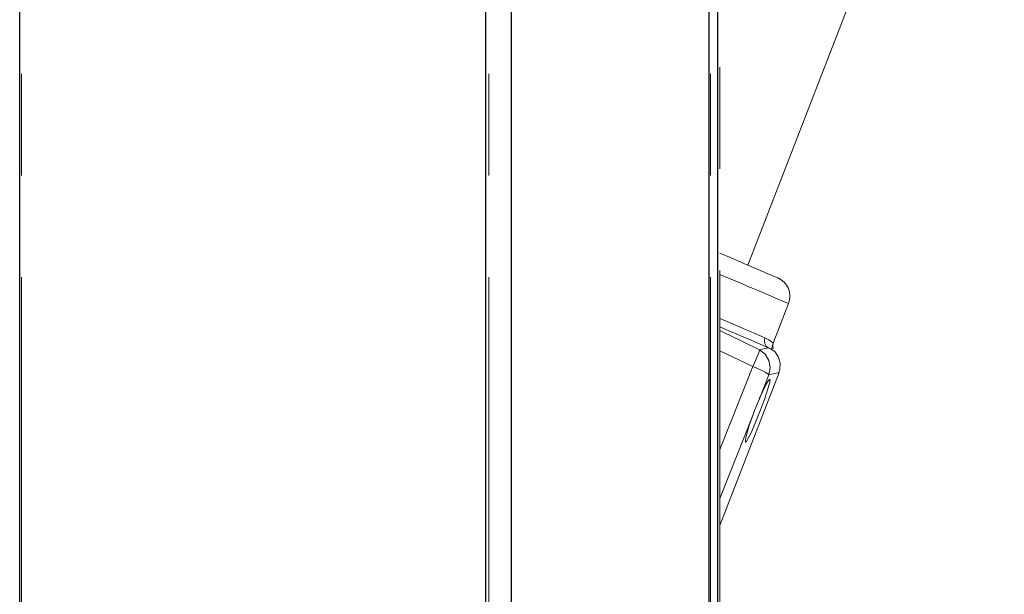
# Model space of a CAD drawing. Extents: x 3652 to 15558, y 1191 to 9609.
# Drawn here: x 8568 to 8916, y 6601 to 6805 of the extents above; entities that cross this region are included whole.
import ezdxf

# ---------------------------------------------------------------- set-up
doc = ezdxf.new("R2010")
doc.units = 0
doc.header["$MEASUREMENT"] = 0
for name, pattern in [('AI-Linetype-1112', [359.999995, 180, -35.999999, 35.999999, -35.999999, 35.999999, -35.999999]), ('AI-Linetype-1113', [359.999995, 180, -35.999999, 35.999999, -35.999999, 35.999999, -35.999999]), ('AI-Linetype-1114', [359.999995, 180, -35.999999, 35.999999, -35.999999, 35.999999, -35.999999]), ('AI-Linetype-1115', [359.999995, 180, -35.999999, 35.999999, -35.999999, 35.999999, -35.999999]), ('AI-Linetype-1116', [359.999995, 180, -35.999999, 35.999999, -35.999999, 35.999999, -35.999999]), ('AI-Linetype-1117', [359.999995, 180, -35.999999, 35.999999, -35.999999, 35.999999, -35.999999]), ('AI-Linetype-1118', [359.999995, 180, -35.999999, 35.999999, -35.999999, 35.999999, -35.999999]), ('AI-Linetype-1120', [359.999995, 180, -35.999999, 35.999999, -35.999999, 35.999999, -35.999999]), ('AI-Linetype-1121', [359.999995, 180, -35.999999, 35.999999, -35.999999, 35.999999, -35.999999]), ('AI-Linetype-1122', [359.999995, 180, -35.999999, 35.999999, -35.999999, 35.999999, -35.999999]), ('AI-Linetype-1123', [359.999995, 180, -35.999999, 35.999999, -35.999999, 35.999999, -35.999999]), ('AI-Linetype-1124', [359.999995, 180, -35.999999, 35.999999, -35.999999, 35.999999, -35.999999]), ('AI-Linetype-1125', [359.999995, 180, -35.999999, 35.999999, -35.999999, 35.999999, -35.999999]), ('AI-Linetype-1126', [359.999995, 180, -35.999999, 35.999999, -35.999999, 35.999999, -35.999999]), ('AI-Linetype-1211', [359.999995, 180, -35.999999, 35.999999, -35.999999, 35.999999, -35.999999]), ('AI-Linetype-1213', [359.999995, 180, -35.999999, 35.999999, -35.999999, 35.999999, -35.999999]), ('AI-Linetype-1215', [359.999995, 180, -35.999999, 35.999999, -35.999999, 35.999999, -35.999999]), ('AI-Linetype-1221', [359.999995, 180, -35.999999, 35.999999, -35.999999, 35.999999, -35.999999]), ('AI-Linetype-1224', [359.999995, 180, -35.999999, 35.999999, -35.999999, 35.999999, -35.999999]), ('AI-Linetype-1285', [359.999995, 180, -35.999999, 35.999999, -35.999999, 35.999999, -35.999999]), ('AI-Linetype-1286', [359.999995, 180, -35.999999, 35.999999, -35.999999, 35.999999, -35.999999]), ('AI-Linetype-1287', [359.999995, 180, -35.999999, 35.999999, -35.999999, 35.999999, -35.999999]), ('AI-Linetype-1288', [359.999995, 180, -35.999999, 35.999999, -35.999999, 35.999999, -35.999999]), ('AI-Linetype-1290', [359.999995, 180, -35.999999, 35.999999, -35.999999, 35.999999, -35.999999]), ('AI-Linetype-1291', [359.999995, 180, -35.999999, 35.999999, -35.999999, 35.999999, -35.999999]), ('AI-Linetype-1292', [359.999995, 180, -35.999999, 35.999999, -35.999999, 35.999999, -35.999999]), ('AI-Linetype-1293', [359.999995, 180, -35.999999, 35.999999, -35.999999, 35.999999, -35.999999]), ('AI-Linetype-1294', [359.999995, 180, -35.999999, 35.999999, -35.999999, 35.999999, -35.999999]), ('AI-Linetype-38', [359.999995, 180, -35.999999, 35.999999, -35.999999, 35.999999, -35.999999]), ('AI-Linetype-41', [359.999995, 180, -35.999999, 35.999999, -35.999999, 35.999999, -35.999999]), ('AI-Linetype-42', [359.999995, 180, -35.999999, 35.999999, -35.999999, 35.999999, -35.999999]), ('AI-Linetype-43', [359.999995, 180, -35.999999, 35.999999, -35.999999, 35.999999, -35.999999]), ('AI-Linetype-45', [359.999995, 180, -35.999999, 35.999999, -35.999999, 35.999999, -35.999999]), ('AI-Linetype-461', [359.999995, 180, -35.999999, 35.999999, -35.999999, 35.999999, -35.999999]), ('AI-Linetype-462', [359.999995, 180, -35.999999, 35.999999, -35.999999, 35.999999, -35.999999]), ('AI-Linetype-463', [359.999995, 180, -35.999999, 35.999999, -35.999999, 35.999999, -35.999999]), ('AI-Linetype-464', [359.999995, 180, -35.999999, 35.999999, -35.999999, 35.999999, -35.999999]), ('AI-Linetype-465', [359.999995, 180, -35.999999, 35.999999, -35.999999, 35.999999, -35.999999]), ('AI-Linetype-466', [359.999995, 180, -35.999999, 35.999999, -35.999999, 35.999999, -35.999999]), ('AI-Linetype-467', [359.999995, 180, -35.999999, 35.999999, -35.999999, 35.999999, -35.999999]), ('AI-Linetype-469', [359.999995, 180, -35.999999, 35.999999, -35.999999, 35.999999, -35.999999]), ('AI-Linetype-470', [359.999995, 180, -35.999999, 35.999999, -35.999999, 35.999999, -35.999999]), ('AI-Linetype-471', [359.999995, 180, -35.999999, 35.999999, -35.999999, 35.999999, -35.999999]), ('AI-Linetype-472', [359.999995, 180, -35.999999, 35.999999, -35.999999, 35.999999, -35.999999]), ('AI-Linetype-473', [359.999995, 180, -35.999999, 35.999999, -35.999999, 35.999999, -35.999999]), ('AI-Linetype-474', [359.999995, 180, -35.999999, 35.999999, -35.999999, 35.999999, -35.999999]), ('AI-Linetype-475', [359.999995, 180, -35.999999, 35.999999, -35.999999, 35.999999, -35.999999]), ('AI-Linetype-51', [359.999995, 180, -35.999999, 35.999999, -35.999999, 35.999999, -35.999999]), ('AI-Linetype-52', [359.999995, 180, -35.999999, 35.999999, -35.999999, 35.999999, -35.999999]), ('AI-Linetype-560', [359.999995, 180, -35.999999, 35.999999, -35.999999, 35.999999, -35.999999]), ('AI-Linetype-562', [359.999995, 180, -35.999999, 35.999999, -35.999999, 35.999999, -35.999999]), ('AI-Linetype-564', [359.999995, 180, -35.999999, 35.999999, -35.999999, 35.999999, -35.999999]), ('AI-Linetype-570', [359.999995, 180, -35.999999, 35.999999, -35.999999, 35.999999, -35.999999]), ('AI-Linetype-573', [359.999995, 180, -35.999999, 35.999999, -35.999999, 35.999999, -35.999999]), ('AI-Linetype-634', [359.999995, 180, -35.999999, 35.999999, -35.999999, 35.999999, -35.999999]), ('AI-Linetype-635', [359.999995, 180, -35.999999, 35.999999, -35.999999, 35.999999, -35.999999]), ('AI-Linetype-636', [359.999995, 180, -35.999999, 35.999999, -35.999999, 35.999999, -35.999999]), ('AI-Linetype-637', [359.999995, 180, -35.999999, 35.999999, -35.999999, 35.999999, -35.999999]), ('AI-Linetype-639', [359.999995, 180, -35.999999, 35.999999, -35.999999, 35.999999, -35.999999]), ('AI-Linetype-640', [359.999995, 180, -35.999999, 35.999999, -35.999999, 35.999999, -35.999999]), ('AI-Linetype-641', [359.999995, 180, -35.999999, 35.999999, -35.999999, 35.999999, -35.999999]), ('AI-Linetype-642', [359.999995, 180, -35.999999, 35.999999, -35.999999, 35.999999, -35.999999]), ('AI-Linetype-643', [359.999995, 180, -35.999999, 35.999999, -35.999999, 35.999999, -35.999999]), ('AI-Linetype-689', [359.999995, 180, -35.999999, 35.999999, -35.999999, 35.999999, -35.999999]), ('AI-Linetype-692', [359.999995, 180, -35.999999, 35.999999, -35.999999, 35.999999, -35.999999]), ('AI-Linetype-693', [359.999995, 180, -35.999999, 35.999999, -35.999999, 35.999999, -35.999999]), ('AI-Linetype-694', [359.999995, 180, -35.999999, 35.999999, -35.999999, 35.999999, -35.999999]), ('AI-Linetype-696', [359.999995, 180, -35.999999, 35.999999, -35.999999, 35.999999, -35.999999]), ('AI-Linetype-702', [359.999995, 180, -35.999999, 35.999999, -35.999999, 35.999999, -35.999999]), ('AI-Linetype-703', [359.999995, 180, -35.999999, 35.999999, -35.999999, 35.999999, -35.999999])]:
    doc.linetypes.add(name, pattern=pattern)
doc.layers.add('Lager 1', color=7, linetype='Continuous', lineweight=0)

msp = doc.modelspace()

# ---------------------------------------------------------------- linework, layer by layer
at = {"layer": 'Lager 1', "color": 18, "linetype": 'AI-Linetype-562', "lineweight": 18, "true_color": 0x000000}
msp.add_line((8568.64, 5813.51), (8568.64, 7576.66), dxfattribs=at)
at = {"layer": 'Lager 1', "color": 18, "linetype": 'AI-Linetype-1213', "lineweight": 18, "true_color": 0x000000}
msp.add_line((8568.64, 5813.51), (8568.64, 7576.66), dxfattribs=at)
at = {"layer": 'Lager 1', "color": 18, "linetype": 'AI-Linetype-560', "lineweight": 18, "true_color": 0x000000}
msp.add_line((8734.01, 5813.51), (8734.01, 7576.66), dxfattribs=at)
at = {"layer": 'Lager 1', "color": 18, "linetype": 'AI-Linetype-1211', "lineweight": 18, "true_color": 0x000000}
msp.add_line((8734.01, 5813.51), (8734.01, 7576.66), dxfattribs=at)
at = {"layer": 'Lager 1', "color": 18, "linetype": 'AI-Linetype-564', "lineweight": 18, "true_color": 0x000000}
msp.add_line((8742.03, 5813.51), (8742.03, 7576.66), dxfattribs=at)
at = {"layer": 'Lager 1', "color": 18, "linetype": 'AI-Linetype-1215', "lineweight": 18, "true_color": 0x000000}
msp.add_line((8742.03, 5813.51), (8742.03, 7576.66), dxfattribs=at)
at = {"layer": 'Lager 1', "color": 18, "linetype": 'AI-Linetype-570', "lineweight": 18, "true_color": 0x000000}
msp.add_line((8812.41, 5813.51), (8812.41, 7576.66), dxfattribs=at)
at = {"layer": 'Lager 1', "color": 18, "linetype": 'AI-Linetype-1221', "lineweight": 18, "true_color": 0x000000}
msp.add_line((8812.41, 5813.51), (8812.41, 7576.66), dxfattribs=at)
at = {"layer": 'Lager 1', "color": 18, "linetype": 'AI-Linetype-573', "lineweight": 18, "true_color": 0x000000}
msp.add_line((8815.73, 5815.86), (8815.73, 7576.65), dxfattribs=at)
at = {"layer": 'Lager 1', "color": 18, "linetype": 'AI-Linetype-1224', "lineweight": 18, "true_color": 0x000000}
msp.add_line((8815.73, 5815.86), (8815.73, 7576.65), dxfattribs=at)
at = {"layer": 'Lager 1', "color": 18, "linetype": 'AI-Linetype-45', "lineweight": 18, "true_color": 0x000000}
msp.add_line((8825.61, 6717.83), (8916.42, 6952.07), dxfattribs=at)
at = {"layer": 'Lager 1', "color": 18, "linetype": 'AI-Linetype-696', "lineweight": 18, "true_color": 0x000000}
msp.add_line((8825.61, 6717.83), (8916.42, 6952.07), dxfattribs=at)
at = {"layer": 'Lager 1', "color": 18, "linetype": 'AI-Linetype-42', "lineweight": 18, "true_color": 0x000000}
msp.add_line((8834.66, 6690.19), (8840.09, 6704.19), dxfattribs=at)
at = {"layer": 'Lager 1', "color": 18, "linetype": 'AI-Linetype-693', "lineweight": 18, "true_color": 0x000000}
msp.add_line((8834.66, 6690.19), (8840.09, 6704.19), dxfattribs=at)
at = {"layer": 'Lager 1', "color": 18, "linetype": 'AI-Linetype-636', "lineweight": 18, "true_color": 0x000000}
msp.add_line((8815.73, 6687.48), (8827.42, 6681.89), dxfattribs=at)
at = {"layer": 'Lager 1', "color": 18, "linetype": 'AI-Linetype-1287', "lineweight": 18, "true_color": 0x000000}
msp.add_line((8815.73, 6687.48), (8827.42, 6681.89), dxfattribs=at)
at = {"layer": 'Lager 1', "color": 18, "linetype": 'AI-Linetype-640', "lineweight": 18, "true_color": 0x000000}
msp.add_line((8832.94, 6688.58), (8833.65, 6688.2), dxfattribs=at)
at = {"layer": 'Lager 1', "color": 18, "linetype": 'AI-Linetype-1291', "lineweight": 18, "true_color": 0x000000}
msp.add_line((8832.94, 6688.58), (8833.65, 6688.2), dxfattribs=at)
at = {"layer": 'Lager 1', "color": 18, "linetype": 'AI-Linetype-637', "lineweight": 18, "true_color": 0x000000}
msp.add_line((8827.42, 6681.89), (8815.73, 6652.52), dxfattribs=at)
at = {"layer": 'Lager 1', "color": 18, "linetype": 'AI-Linetype-1288', "lineweight": 18, "true_color": 0x000000}
msp.add_line((8827.42, 6681.89), (8815.73, 6652.52), dxfattribs=at)
at = {"layer": 'Lager 1', "color": 18, "linetype": 'AI-Linetype-38', "lineweight": 18, "true_color": 0x000000}
msp.add_line((8815.73, 6625.69), (8836.7, 6679.79), dxfattribs=at)
at = {"layer": 'Lager 1', "color": 18, "linetype": 'AI-Linetype-689', "lineweight": 18, "true_color": 0x000000}
msp.add_line((8815.73, 6625.69), (8836.7, 6679.79), dxfattribs=at)
at = {"layer": 'Lager 1', "color": 18, "linetype": 'AI-Linetype-465', "lineweight": 18, "true_color": 0x000000}
msp.add_line((8828.86, 6681.3), (8827.43, 6681.9), dxfattribs=at)
at = {"layer": 'Lager 1', "color": 18, "linetype": 'AI-Linetype-1116', "lineweight": 18, "true_color": 0x000000}
msp.add_line((8828.86, 6681.3), (8827.43, 6681.9), dxfattribs=at)
at = {"layer": 'Lager 1', "color": 18, "linetype": 'AI-Linetype-464', "lineweight": 18, "true_color": 0x000000}
msp.add_line((8829.74, 6670.47), (8833.13, 6679), dxfattribs=at)
at = {"layer": 'Lager 1', "color": 18, "linetype": 'AI-Linetype-1115', "lineweight": 18, "true_color": 0x000000}
msp.add_line((8829.74, 6670.47), (8833.13, 6679), dxfattribs=at)
at = {"layer": 'Lager 1', "color": 18, "linetype": 'AI-Linetype-634', "lineweight": 18, "true_color": 0x000000}
msp.add_line((8815.73, 6635.23), (8827.54, 6664.94), dxfattribs=at)
at = {"layer": 'Lager 1', "color": 18, "linetype": 'AI-Linetype-1285', "lineweight": 18, "true_color": 0x000000}
msp.add_line((8815.73, 6635.23), (8827.54, 6664.94), dxfattribs=at)
at = {"layer": 'Lager 1', "color": 18, "linetype": 'AI-Linetype-475', "lineweight": 18, "true_color": 0x000000}
msp.add_lwpolyline([(8836.27, 6713.27), (8836.27, 6713.27), (8835.32, 6713.68), (8832.5, 6714.88), (8827.93, 6716.84), (8824.29, 6718.4), (8819.76, 6720.34), (8815.74, 6722.07)], dxfattribs=at)
at = {"layer": 'Lager 1', "color": 18, "linetype": 'AI-Linetype-1126', "lineweight": 18, "true_color": 0x000000}
msp.add_lwpolyline([(8836.27, 6713.27), (8836.27, 6713.27), (8835.32, 6713.68), (8832.5, 6714.88), (8827.93, 6716.84), (8824.29, 6718.4), (8819.76, 6720.34), (8815.74, 6722.07)], dxfattribs=at)
at = {"layer": 'Lager 1', "color": 18, "linetype": 'AI-Linetype-642', "lineweight": 18, "true_color": 0x000000}
msp.add_lwpolyline([(8840.09, 6704.2), (8839.1, 6704.62), (8836.07, 6705.9), (8830.93, 6708.07), (8829.31, 6708.76), (8827.58, 6709.49), (8825.72, 6710.28), (8823.73, 6711.13), (8817.39, 6713.81), (8815.74, 6714.52)], dxfattribs=at)
at = {"layer": 'Lager 1', "color": 18, "linetype": 'AI-Linetype-1293', "lineweight": 18, "true_color": 0x000000}
msp.add_lwpolyline([(8840.09, 6704.2), (8839.1, 6704.62), (8836.07, 6705.9), (8830.93, 6708.07), (8829.31, 6708.76), (8827.58, 6709.49), (8825.72, 6710.28), (8823.73, 6711.13), (8817.39, 6713.81), (8815.74, 6714.52)], dxfattribs=at)
at = {"layer": 'Lager 1', "color": 18, "linetype": 'AI-Linetype-43', "lineweight": 18, "true_color": 0x000000}
msp.add_lwpolyline([(8840.08, 6704.2), (8840.45, 6705.51), (8840.56, 6706.86), (8840.41, 6708.21), (8840.01, 6709.51), (8839.36, 6710.71), (8838.5, 6711.76), (8837.46, 6712.62), (8836.26, 6713.28)], dxfattribs=at)
at = {"layer": 'Lager 1', "color": 18, "linetype": 'AI-Linetype-694', "lineweight": 18, "true_color": 0x000000}
msp.add_lwpolyline([(8840.08, 6704.2), (8840.45, 6705.51), (8840.56, 6706.86), (8840.41, 6708.21), (8840.01, 6709.51), (8839.36, 6710.71), (8838.5, 6711.76), (8837.46, 6712.62), (8836.26, 6713.28)], dxfattribs=at)
at = {"layer": 'Lager 1', "color": 18, "linetype": 'AI-Linetype-641', "lineweight": 18, "true_color": 0x000000}
msp.add_lwpolyline([(8831.73, 6692.07), (8828.51, 6693.46), (8824.06, 6695.37), (8818.34, 6697.83), (8815.73, 6698.95)], dxfattribs=at)
at = {"layer": 'Lager 1', "color": 18, "linetype": 'AI-Linetype-1292', "lineweight": 18, "true_color": 0x000000}
msp.add_lwpolyline([(8831.73, 6692.07), (8828.51, 6693.46), (8824.06, 6695.37), (8818.34, 6697.83), (8815.73, 6698.95)], dxfattribs=at)
at = {"layer": 'Lager 1', "color": 18, "linetype": 'AI-Linetype-639', "lineweight": 18, "true_color": 0x000000}
msp.add_lwpolyline([(8832.94, 6688.58), (8827.12, 6691.08), (8818.7, 6694.68), (8815.73, 6695.95)], dxfattribs=at)
at = {"layer": 'Lager 1', "color": 18, "linetype": 'AI-Linetype-1290', "lineweight": 18, "true_color": 0x000000}
msp.add_lwpolyline([(8832.94, 6688.58), (8827.12, 6691.08), (8818.7, 6694.68), (8815.73, 6695.95)], dxfattribs=at)
at = {"layer": 'Lager 1', "color": 18, "linetype": 'AI-Linetype-469', "lineweight": 18, "true_color": 0x000000}
msp.add_lwpolyline([(8829.74, 6687.86), (8823.34, 6691), (8816.93, 6694.1), (8815.73, 6694.67)], dxfattribs=at)
at = {"layer": 'Lager 1', "color": 18, "linetype": 'AI-Linetype-1120', "lineweight": 18, "true_color": 0x000000}
msp.add_lwpolyline([(8829.74, 6687.86), (8823.34, 6691), (8816.93, 6694.1), (8815.73, 6694.67)], dxfattribs=at)
at = {"layer": 'Lager 1', "color": 18, "linetype": 'AI-Linetype-474', "lineweight": 18, "true_color": 0x000000}
msp.add_lwpolyline([(8831.73, 6692.07), (8831.53, 6691.09), (8831.68, 6690.05), (8832.2, 6689.16), (8832.94, 6688.58)], dxfattribs=at)
at = {"layer": 'Lager 1', "color": 18, "linetype": 'AI-Linetype-1125', "lineweight": 18, "true_color": 0x000000}
msp.add_lwpolyline([(8831.73, 6692.07), (8831.53, 6691.09), (8831.68, 6690.05), (8832.2, 6689.16), (8832.94, 6688.58)], dxfattribs=at)
at = {"layer": 'Lager 1', "color": 18, "linetype": 'AI-Linetype-643', "lineweight": 18, "true_color": 0x000000}
msp.add_lwpolyline([(8834.66, 6690.19), (8834.66, 6690.19), (8834.49, 6690.35), (8833.97, 6690.77), (8833.06, 6691.39), (8831.73, 6692.07)], dxfattribs=at)
at = {"layer": 'Lager 1', "color": 18, "linetype": 'AI-Linetype-1294', "lineweight": 18, "true_color": 0x000000}
msp.add_lwpolyline([(8834.66, 6690.19), (8834.66, 6690.19), (8834.49, 6690.35), (8833.97, 6690.77), (8833.06, 6691.39), (8831.73, 6692.07)], dxfattribs=at)
at = {"layer": 'Lager 1', "color": 18, "linetype": 'AI-Linetype-51', "lineweight": 18, "true_color": 0x000000}
msp.add_lwpolyline([(8833.99, 6688.35), (8834.19, 6688.4), (8834.54, 6689.79)], dxfattribs=at)
at = {"layer": 'Lager 1', "color": 18, "linetype": 'AI-Linetype-702', "lineweight": 18, "true_color": 0x000000}
msp.add_lwpolyline([(8833.99, 6688.35), (8834.19, 6688.4), (8834.54, 6689.79)], dxfattribs=at)
at = {"layer": 'Lager 1', "color": 18, "linetype": 'AI-Linetype-52', "lineweight": 18, "true_color": 0x000000}
msp.add_lwpolyline([(8834.65, 6688.16), (8834.47, 6689.23), (8834.67, 6690.22)], dxfattribs=at)
at = {"layer": 'Lager 1', "color": 18, "linetype": 'AI-Linetype-703', "lineweight": 18, "true_color": 0x000000}
msp.add_lwpolyline([(8834.65, 6688.16), (8834.47, 6689.23), (8834.67, 6690.22)], dxfattribs=at)
at = {"layer": 'Lager 1', "color": 18, "linetype": 'AI-Linetype-470', "lineweight": 18, "true_color": 0x000000}
msp.add_lwpolyline([(8829.74, 6687.86), (8829.65, 6687.23), (8829.2, 6685.9), (8828.42, 6684.05), (8827.41, 6681.89)], dxfattribs=at)
at = {"layer": 'Lager 1', "color": 18, "linetype": 'AI-Linetype-1121', "lineweight": 18, "true_color": 0x000000}
msp.add_lwpolyline([(8829.74, 6687.86), (8829.65, 6687.23), (8829.2, 6685.9), (8828.42, 6684.05), (8827.41, 6681.89)], dxfattribs=at)
at = {"layer": 'Lager 1', "color": 18, "linetype": 'AI-Linetype-472', "lineweight": 18, "true_color": 0x000000}
msp.add_lwpolyline([(8832.94, 6688.58), (8831.75, 6688.31), (8829.73, 6687.86)], dxfattribs=at)
at = {"layer": 'Lager 1', "color": 18, "linetype": 'AI-Linetype-1123', "lineweight": 18, "true_color": 0x000000}
msp.add_lwpolyline([(8832.94, 6688.58), (8831.75, 6688.31), (8829.73, 6687.86)], dxfattribs=at)
at = {"layer": 'Lager 1', "color": 18, "linetype": 'AI-Linetype-471', "lineweight": 18, "true_color": 0x000000}
msp.add_lwpolyline([(8833.13, 6679), (8833.6, 6681.54), (8833.12, 6684.08), (8831.78, 6686.29), (8829.74, 6687.86)], dxfattribs=at)
at = {"layer": 'Lager 1', "color": 18, "linetype": 'AI-Linetype-1122', "lineweight": 18, "true_color": 0x000000}
msp.add_lwpolyline([(8833.13, 6679), (8833.6, 6681.54), (8833.12, 6684.08), (8831.78, 6686.29), (8829.74, 6687.86)], dxfattribs=at)
at = {"layer": 'Lager 1', "color": 18, "linetype": 'AI-Linetype-473', "lineweight": 18, "true_color": 0x000000}
msp.add_lwpolyline([(8833.65, 6688.2), (8834.68, 6687.65), (8835.24, 6687.22)], dxfattribs=at)
at = {"layer": 'Lager 1', "color": 18, "linetype": 'AI-Linetype-1124', "lineweight": 18, "true_color": 0x000000}
msp.add_lwpolyline([(8833.65, 6688.2), (8834.68, 6687.65), (8835.24, 6687.22)], dxfattribs=at)
at = {"layer": 'Lager 1', "color": 18, "linetype": 'AI-Linetype-41', "lineweight": 18, "true_color": 0x000000}
msp.add_lwpolyline([(8836.55, 6679.6), (8837.03, 6680.85), (8837.14, 6683.18), (8836.45, 6685.49), (8835.24, 6687.22)], dxfattribs=at)
at = {"layer": 'Lager 1', "color": 18, "linetype": 'AI-Linetype-692', "lineweight": 18, "true_color": 0x000000}
msp.add_lwpolyline([(8836.55, 6679.6), (8837.03, 6680.85), (8837.14, 6683.18), (8836.45, 6685.49), (8835.24, 6687.22)], dxfattribs=at)
at = {"layer": 'Lager 1', "color": 18, "linetype": 'AI-Linetype-466', "lineweight": 18, "true_color": 0x000000}
msp.add_lwpolyline([(8833.13, 6679), (8832.71, 6679.37), (8831.76, 6679.92), (8830.43, 6680.59), (8828.86, 6681.3)], dxfattribs=at)
at = {"layer": 'Lager 1', "color": 18, "linetype": 'AI-Linetype-1117', "lineweight": 18, "true_color": 0x000000}
msp.add_lwpolyline([(8833.13, 6679), (8832.71, 6679.37), (8831.76, 6679.92), (8830.43, 6680.59), (8828.86, 6681.3)], dxfattribs=at)
at = {"layer": 'Lager 1', "color": 18, "linetype": 'AI-Linetype-635', "lineweight": 18, "true_color": 0x000000}
msp.add_lwpolyline([(8836.3, 6679.7), (8836.33, 6679.7), (8833.13, 6679)], dxfattribs=at)
at = {"layer": 'Lager 1', "color": 18, "linetype": 'AI-Linetype-1286', "lineweight": 18, "true_color": 0x000000}
msp.add_lwpolyline([(8836.3, 6679.7), (8836.33, 6679.7), (8833.13, 6679)], dxfattribs=at)
at = {"layer": 'Lager 1', "color": 18, "linetype": 'AI-Linetype-462', "lineweight": 18, "true_color": 0x000000}
msp.add_lwpolyline([(8824.87, 6655.22), (8825.16, 6655.42), (8825.6, 6656.08), (8826.72, 6658.28), (8828.28, 6661.86), (8829.97, 6666.06), (8831.55, 6670.29), (8832.8, 6673.99), (8833.46, 6676.37), (8833.59, 6677.16), (8833.51, 6677.5)], dxfattribs=at)
at = {"layer": 'Lager 1', "color": 18, "linetype": 'AI-Linetype-1113', "lineweight": 18, "true_color": 0x000000}
msp.add_lwpolyline([(8824.87, 6655.22), (8825.16, 6655.42), (8825.6, 6656.08), (8826.72, 6658.28), (8828.28, 6661.86), (8829.97, 6666.06), (8831.55, 6670.29), (8832.8, 6673.99), (8833.46, 6676.37), (8833.59, 6677.16), (8833.51, 6677.5)], dxfattribs=at)
at = {"layer": 'Lager 1', "color": 18, "linetype": 'AI-Linetype-463', "lineweight": 18, "true_color": 0x000000}
msp.add_lwpolyline([(8833.5, 6677.5), (8832.99, 6677.03), (8832.17, 6675.66), (8830.97, 6673.22), (8829.73, 6670.47)], dxfattribs=at)
at = {"layer": 'Lager 1', "color": 18, "linetype": 'AI-Linetype-1114', "lineweight": 18, "true_color": 0x000000}
msp.add_lwpolyline([(8833.5, 6677.5), (8832.99, 6677.03), (8832.17, 6675.66), (8830.97, 6673.22), (8829.73, 6670.47)], dxfattribs=at)
at = {"layer": 'Lager 1', "color": 18, "linetype": 'AI-Linetype-467', "lineweight": 18, "true_color": 0x000000}
msp.add_lwpolyline([(8829.74, 6670.47), (8828.61, 6667.76), (8828.07, 6666.36), (8827.54, 6664.95)], dxfattribs=at)
at = {"layer": 'Lager 1', "color": 18, "linetype": 'AI-Linetype-1118', "lineweight": 18, "true_color": 0x000000}
msp.add_lwpolyline([(8829.74, 6670.47), (8828.61, 6667.76), (8828.07, 6666.36), (8827.54, 6664.95)], dxfattribs=at)
at = {"layer": 'Lager 1', "color": 18, "linetype": 'AI-Linetype-461', "lineweight": 18, "true_color": 0x000000}
msp.add_lwpolyline([(8827.54, 6664.95), (8826.29, 6661.4), (8825.29, 6658.12), (8825.15, 6657.56), (8824.94, 6656.67), (8824.79, 6655.74), (8824.86, 6655.22)], dxfattribs=at)
at = {"layer": 'Lager 1', "color": 18, "linetype": 'AI-Linetype-1112', "lineweight": 18, "true_color": 0x000000}
msp.add_lwpolyline([(8827.54, 6664.95), (8826.29, 6661.4), (8825.29, 6658.12), (8825.15, 6657.56), (8824.94, 6656.67), (8824.79, 6655.74), (8824.86, 6655.22)], dxfattribs=at)
at = {"layer": 'Lager 1', "color": 18, "lineweight": 25, "true_color": 0x000000}
for points in [[(8568.01, 5812.9), (8568.01, 5812.9), (8568.01, 7575.9), (8568.01, 7575.9)], [(8733.01, 5812.9), (8733.01, 5812.9), (8733.01, 7575.9), (8733.01, 7575.9)], [(8742.01, 5812.9), (8742.01, 5812.9), (8742.01, 7575.9), (8742.01, 7575.9)], [(8812.01, 5812.9), (8812.01, 5812.9), (8812.01, 7575.9), (8812.01, 7575.9)], [(8815.01, 5814.9), (8815.01, 5814.9), (8815.01, 7575.9), (8815.01, 7575.9)]]:
    msp.add_open_spline(points, degree=3, dxfattribs=at)

doc.saveas('drawing.dxf')
